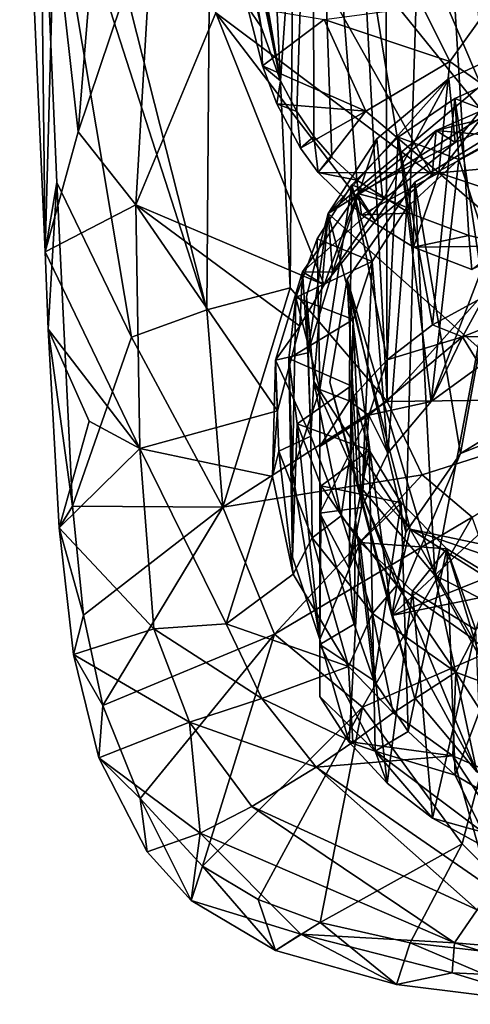
# Model space of a CAD drawing. Units: inches. Extents: x -1.19 to 1.19, y -3.05 to 3.05.
# Drawn here: x -1.04 to -0.47, y -3.05 to -1.8 of the extents above; entities that cross this region are included whole.
import ezdxf

# ---------------------------------------------------------------- set-up
doc = ezdxf.new("R2010")
doc.units = ezdxf.units.IN
doc.layers.get('0').update_dxf_attribs({"true_color": 0xc2ced6})

msp = doc.modelspace()

# ---------------------------------------------------------------- linework, layer by layer
for points in [[(-0.6854, -0.2162), (-0.5774, -2.2851), (-0.5835, 0.033), (-0.6854, -0.2162)], [(-0.5774, -2.2851), (-0.4122, -2.1004), (-0.5835, 0.033), (-0.5774, -2.2851)], [(-1.0262, -1.2969), (-0.8053, -2.1689), (-0.7906, -0.2214), (-1.0262, -1.2969)], [(-0.7906, -0.2214), (-0.8053, -2.1689), (-0.6998, -2.1411), (-0.7906, -0.2214)], [(-0.7906, -0.2214), (-0.6998, -2.1411), (-0.6854, -0.2162), (-0.7906, -0.2214)], [(-0.6854, -0.2162), (-0.6998, -2.1411), (-0.5774, -2.2851), (-0.6854, -0.2162)], [(-0.5244, -1.2499), (-0.6711, -1.2925), (-0.5491, -2.0468), (-0.5244, -1.2499)], [(-0.474, -2.0748), (-0.5244, -1.2499), (-0.5491, -2.0468), (-0.474, -2.0748)], [(-0.4288, -2.0854), (-0.5244, -1.2499), (-0.474, -2.0748), (-0.4288, -2.0854)], [(-0.712, -1.8791), (-0.6711, -1.2925), (-0.7912, -1.4214), (-0.712, -1.8791)], [(-0.712, -1.8791), (-0.6917, -1.9178), (-0.6711, -1.2925), (-0.712, -1.8791)], [(-0.6917, -1.9178), (-0.6699, -1.9497), (-0.6711, -1.2925), (-0.6917, -1.9178)], [(-0.6473, -1.9759), (-0.6157, -2.0049), (-0.6711, -1.2925), (-0.6473, -1.9759)], [(-0.6157, -2.0049), (-0.5491, -2.0468), (-0.6711, -1.2925), (-0.6157, -2.0049)], [(-0.6473, -1.9759), (-0.6711, -1.2925), (-0.6699, -1.9497), (-0.6473, -1.9759)], [(-1.0262, -1.2969), (-1.0163, -1.5125), (-0.8053, -2.1689), (-1.0262, -1.2969)], [(-0.9985, -1.6726), (-1.0096, -2.0956), (-1.0418, -1.374), (-0.9985, -1.6726)], [(-1.0163, -1.5125), (-1.0418, -1.374), (-1.0096, -2.0956), (-1.0163, -1.5125)], [(-0.7912, -1.4214), (-0.7828, -1.4999), (-0.712, -1.8791), (-0.7912, -1.4214)], [(-0.8135, -1.4767), (-0.6429, -1.4523), (-0.4311, -1.9495), (-0.8135, -1.4767)], [(-0.4428, -1.4478), (-0.4311, -1.9495), (-0.6429, -1.4523), (-0.4428, -1.4478)], [(-0.7941, -1.7932), (-0.8135, -1.4767), (-0.5206, -1.9981), (-0.7941, -1.7932)], [(-0.4311, -1.9495), (-0.5206, -1.9981), (-0.8135, -1.4767), (-0.4311, -1.9495)], [(-0.7742, -1.5802), (-0.712, -1.8791), (-0.7828, -1.4999), (-0.7742, -1.5802)], [(-0.9949, -2.0078), (-1.0163, -1.5125), (-1.0096, -2.0956), (-0.9949, -2.0078)], [(-1.0163, -1.5125), (-0.9949, -2.0078), (-0.9006, -2.2034), (-1.0163, -1.5125)], [(-0.8053, -2.1689), (-1.0163, -1.5125), (-0.9006, -2.2034), (-0.8053, -2.1689)], [(-0.9985, -1.6726), (-0.9354, -1.5444), (-0.9678, -1.9437), (-0.9985, -1.6726)], [(-0.9354, -1.5444), (-0.8732, -1.6614), (-0.9678, -1.9437), (-0.9354, -1.5444)], [(-0.712, -1.8791), (-0.7742, -1.5802), (-0.7368, -1.811), (-0.712, -1.8791)], [(-0.7368, -1.811), (-0.7742, -1.5802), (-0.7656, -1.6568), (-0.7368, -1.811)], [(-0.7656, -1.6568), (-0.7541, -1.7347), (-0.7368, -1.811), (-0.7656, -1.6568)], [(-0.8952, -2.0363), (-0.9678, -1.9437), (-0.8732, -1.6614), (-0.8952, -2.0363)], [(-0.8732, -1.6614), (-0.7941, -1.7932), (-0.8952, -2.0363), (-0.8732, -1.6614)], [(-0.9985, -1.6726), (-0.9678, -1.9437), (-1.0096, -2.0956), (-0.9985, -1.6726)], [(-0.5328, -1.7851), (-0.3935, -1.7082), (-0.4983, -1.8546), (-0.5328, -1.7851)], [(-0.4983, -1.8546), (-0.3935, -1.7082), (-0.4366, -1.8981), (-0.4983, -1.8546)], [(-0.7368, -1.811), (-0.7541, -1.7347), (-0.7539, -1.7854), (-0.7368, -1.811)], [(-0.8952, -2.0363), (-0.7941, -1.7932), (-0.6571, -2.1374), (-0.8952, -2.0363)], [(-0.5206, -1.9981), (-0.5927, -2.0567), (-0.7941, -1.7932), (-0.5206, -1.9981)], [(-0.7941, -1.7932), (-0.5927, -2.0567), (-0.6571, -2.1374), (-0.7941, -1.7932)], [(-0.6571, -1.8016), (-0.7349, -1.8602), (-0.7539, -1.7854), (-0.6571, -1.8016)], [(-0.7539, -1.7854), (-0.7349, -1.8602), (-0.7368, -1.811), (-0.7539, -1.7854)], [(-0.6571, -1.8016), (-0.5328, -1.7851), (-0.4983, -1.8546), (-0.6571, -1.8016)], [(-0.7349, -1.8602), (-0.6571, -1.8016), (-0.6045, -1.9174), (-0.7349, -1.8602)], [(-0.4983, -1.8546), (-0.6045, -1.9174), (-0.6571, -1.8016), (-0.4983, -1.8546)], [(-0.3868, -1.8248), (-0.2613, -1.8019), (-0.6519, -2.047), (-0.3868, -1.8248)], [(-0.0987, -2.5415), (-0.6519, -2.047), (-0.2613, -1.8019), (-0.0987, -2.5415)], [(-0.712, -1.8791), (-0.7368, -1.811), (-0.7349, -1.8602), (-0.712, -1.8791)], [(-0.4995, -1.8764), (-0.3868, -1.8248), (-0.6519, -2.047), (-0.4995, -1.8764)], [(-0.3868, -1.8248), (-0.4995, -1.8764), (-0.4915, -1.9573), (-0.3868, -1.8248)], [(-0.4915, -1.9573), (-0.3798, -1.9084), (-0.3868, -1.8248), (-0.4915, -1.9573)], [(-0.5119, -1.9955), (-0.6045, -1.9174), (-0.4983, -1.8546), (-0.5119, -1.9955)], [(-0.4983, -1.8546), (-0.4366, -1.8981), (-0.5119, -1.9955), (-0.4983, -1.8546)], [(-0.6045, -1.9174), (-0.7169, -1.9083), (-0.7349, -1.8602), (-0.6045, -1.9174)], [(-0.7349, -1.8602), (-0.7169, -1.9083), (-0.712, -1.8791), (-0.7349, -1.8602)], [(-0.4545, -2.152), (-0.4917, -1.9013), (-0.41, -1.8647), (-0.4545, -2.152)], [(-0.4072, -1.9344), (-0.41, -1.8647), (-0.4917, -1.9013), (-0.4072, -1.9344)], [(-0.6917, -1.9178), (-0.712, -1.8791), (-0.7169, -1.9083), (-0.6917, -1.9178)], [(-0.4995, -1.8764), (-0.6519, -2.047), (-0.5903, -1.9525), (-0.4995, -1.8764)], [(-0.4995, -1.8764), (-0.5903, -1.9525), (-0.5828, -2.0301), (-0.4995, -1.8764)], [(-0.5828, -2.0301), (-0.4915, -1.9573), (-0.4995, -1.8764), (-0.5828, -2.0301)], [(-0.4311, -1.9495), (-0.3935, -1.8889), (-0.5154, -1.9422), (-0.4311, -1.9495)], [(-0.5154, -1.9422), (-0.3935, -1.8889), (-0.3798, -1.9084), (-0.5154, -1.9422)], [(-0.5633, -1.9506), (-0.4917, -1.9013), (-0.5199, -2.1879), (-0.5633, -1.9506)], [(-0.5633, -1.9506), (-0.4866, -1.9788), (-0.4917, -1.9013), (-0.5633, -1.9506)], [(-0.5199, -2.1879), (-0.4917, -1.9013), (-0.4545, -2.152), (-0.5199, -2.1879)], [(-0.4366, -1.8981), (-0.3611, -1.9822), (-0.5119, -1.9955), (-0.4366, -1.8981)], [(-0.4072, -1.9344), (-0.4917, -1.9013), (-0.4866, -1.9788), (-0.4072, -1.9344)], [(-0.6045, -1.9174), (-0.6868, -1.9643), (-0.7169, -1.9083), (-0.6045, -1.9174)], [(-0.7169, -1.9083), (-0.6868, -1.9643), (-0.6917, -1.9178), (-0.7169, -1.9083)], [(-0.6699, -1.9497), (-0.6917, -1.9178), (-0.6868, -1.9643), (-0.6699, -1.9497)], [(-0.6045, -1.9174), (-0.6644, -1.9952), (-0.6868, -1.9643), (-0.6045, -1.9174)], [(-0.6644, -1.9952), (-0.6045, -1.9174), (-0.5119, -1.9955), (-0.6644, -1.9952)], [(-0.3798, -1.9084), (-0.4915, -1.9573), (-0.5154, -1.9422), (-0.3798, -1.9084)], [(-0.4845, -2.351), (-0.5423, -2.0075), (-0.407, -1.924), (-0.4845, -2.351)], [(-0.407, -1.924), (-0.5423, -2.0075), (-0.517, -2.5049), (-0.407, -1.924)], [(-0.517, -2.5049), (-0.3738, -2.5781), (-0.407, -1.924), (-0.517, -2.5049)], [(-0.407, -1.924), (-0.375, -2.2834), (-0.4845, -2.351), (-0.407, -1.924)], [(-0.9678, -1.9437), (-0.8952, -2.0363), (-1.0096, -2.0956), (-0.9678, -1.9437)], [(-0.5154, -1.9422), (-0.6149, -2.0216), (-0.5927, -2.0567), (-0.5154, -1.9422)], [(-0.6149, -2.0216), (-0.5154, -1.9422), (-0.4915, -1.9573), (-0.6149, -2.0216)], [(-0.5927, -2.0567), (-0.5206, -1.9981), (-0.5154, -1.9422), (-0.5927, -2.0567)], [(-0.4311, -1.9495), (-0.5154, -1.9422), (-0.5206, -1.9981), (-0.4311, -1.9495)], [(-0.4866, -1.9788), (-0.449, -2.0943), (-0.4072, -1.9344), (-0.4866, -1.9788)], [(-0.6868, -1.9643), (-0.6644, -1.9952), (-0.6699, -1.9497), (-0.6868, -1.9643)], [(-0.6644, -1.9952), (-0.6473, -1.9759), (-0.6699, -1.9497), (-0.6644, -1.9952)], [(-0.5903, -1.9525), (-0.6519, -2.047), (-0.6464, -2.1212), (-0.5903, -1.9525)], [(-0.6464, -2.1212), (-0.5828, -2.0301), (-0.5903, -1.9525), (-0.6464, -2.1212)], [(-0.622, -2.0107), (-0.5633, -1.9506), (-0.5773, -2.2324), (-0.622, -2.0107)], [(-0.5633, -1.9506), (-0.622, -2.0107), (-0.5525, -2.0395), (-0.5633, -1.9506)], [(-0.5199, -2.1879), (-0.5773, -2.2324), (-0.5633, -1.9506), (-0.5199, -2.1879)], [(-0.5525, -2.0395), (-0.4866, -1.9788), (-0.5633, -1.9506), (-0.5525, -2.0395)], [(-0.4915, -1.9573), (-0.5828, -2.0301), (-0.6149, -2.0216), (-0.4915, -1.9573)], [(-0.6157, -2.0049), (-0.6473, -1.9759), (-0.6644, -1.9952), (-0.6157, -2.0049)], [(-0.5525, -2.0395), (-0.5216, -2.2851), (-0.4866, -1.9788), (-0.5525, -2.0395)], [(-0.449, -2.0943), (-0.4866, -1.9788), (-0.5216, -2.2851), (-0.449, -2.0943)], [(-0.3836, -2.0386), (-0.5119, -1.9955), (-0.3611, -1.9822), (-0.3836, -2.0386)], [(-0.6644, -1.9952), (-0.6099, -2.0488), (-0.6157, -2.0049), (-0.6644, -1.9952)], [(-0.5119, -1.9955), (-0.6099, -2.0488), (-0.6644, -1.9952), (-0.5119, -1.9955)], [(-0.5491, -2.0468), (-0.6157, -2.0049), (-0.6099, -2.0488), (-0.5491, -2.0468)], [(-0.5442, -2.0898), (-0.6099, -2.0488), (-0.5119, -1.9955), (-0.5442, -2.0898)], [(-0.4057, -2.0881), (-0.5442, -2.0898), (-0.5119, -1.9955), (-0.4057, -2.0881)], [(-0.5119, -1.9955), (-0.3836, -2.0386), (-0.4057, -2.0881), (-0.5119, -1.9955)], [(-0.9949, -2.0078), (-1.0096, -2.0956), (-1.006, -2.1934), (-0.9949, -2.0078)], [(-0.9751, -2.4175), (-0.9949, -2.0078), (-1.006, -2.1934), (-0.9751, -2.4175)], [(-0.9751, -2.4175), (-0.9006, -2.2034), (-0.9949, -2.0078), (-0.9751, -2.4175)], [(-0.6623, -2.2697), (-0.6657, -2.0792), (-0.622, -2.0107), (-0.6623, -2.2697)], [(-0.622, -2.0107), (-0.6657, -2.0792), (-0.5965, -2.1077), (-0.622, -2.0107)], [(-0.6252, -2.2842), (-0.6623, -2.2697), (-0.622, -2.0107), (-0.6252, -2.2842)], [(-0.5536, -2.4503), (-0.6277, -2.1301), (-0.5423, -2.0075), (-0.5536, -2.4503)], [(-0.5423, -2.0075), (-0.6277, -2.1301), (-0.517, -2.5049), (-0.5423, -2.0075)], [(-0.5773, -2.2324), (-0.6252, -2.2842), (-0.622, -2.0107), (-0.5773, -2.2324)], [(-0.5965, -2.1077), (-0.5525, -2.0395), (-0.622, -2.0107), (-0.5965, -2.1077)], [(-0.5423, -2.0075), (-0.4845, -2.351), (-0.5536, -2.4503), (-0.5423, -2.0075)], [(-0.6844, -2.121), (-0.6149, -2.0216), (-0.5828, -2.0301), (-0.6844, -2.121)], [(-0.6844, -2.121), (-0.6571, -2.1374), (-0.6149, -2.0216), (-0.6844, -2.121)], [(-0.5828, -2.0301), (-0.6464, -2.1212), (-0.6844, -2.121), (-0.5828, -2.0301)], [(-0.5927, -2.0567), (-0.6149, -2.0216), (-0.6571, -2.1374), (-0.5927, -2.0567)], [(-1.0096, -2.0956), (-0.8952, -2.0363), (-0.89, -2.3443), (-1.0096, -2.0956)], [(-0.8952, -2.0363), (-0.6878, -2.1896), (-0.7161, -2.297), (-0.8952, -2.0363)], [(-0.8952, -2.0363), (-0.7161, -2.297), (-0.89, -2.3443), (-0.8952, -2.0363)], [(-0.6571, -2.1374), (-0.6878, -2.1896), (-0.8952, -2.0363), (-0.6571, -2.1374)], [(-0.5965, -2.1077), (-0.5764, -2.3505), (-0.5525, -2.0395), (-0.5965, -2.1077)], [(-0.5525, -2.0395), (-0.5764, -2.3505), (-0.5216, -2.2851), (-0.5525, -2.0395)], [(-0.6519, -2.047), (-0.6792, -2.1523), (-0.6776, -2.2236), (-0.6519, -2.047)], [(-0.6519, -2.047), (-0.67, -2.2597), (-0.6792, -2.1523), (-0.6519, -2.047)], [(-0.6776, -2.2236), (-0.6464, -2.1212), (-0.6519, -2.047), (-0.6776, -2.2236)], [(-0.5483, -2.4468), (-0.67, -2.2597), (-0.6519, -2.047), (-0.5483, -2.4468)], [(-0.0987, -2.5415), (-0.5483, -2.4468), (-0.6519, -2.047), (-0.0987, -2.5415)], [(-0.6099, -2.0488), (-0.5442, -2.0898), (-0.5491, -2.0468), (-0.6099, -2.0488)], [(-0.474, -2.0748), (-0.5491, -2.0468), (-0.5442, -2.0898), (-0.474, -2.0748)], [(-0.6926, -2.1535), (-0.6657, -2.0792), (-0.6623, -2.2697), (-0.6926, -2.1535)], [(-0.5965, -2.1077), (-0.6657, -2.0792), (-0.6926, -2.1535), (-0.5965, -2.1077)], [(-0.5442, -2.0898), (-0.4705, -2.118), (-0.474, -2.0748), (-0.5442, -2.0898)], [(-0.4288, -2.0854), (-0.474, -2.0748), (-0.4705, -2.118), (-0.4288, -2.0854)], [(-0.4057, -2.0881), (-0.4705, -2.118), (-0.5442, -2.0898), (-0.4057, -2.0881)], [(-1.0096, -2.0956), (-0.89, -2.3443), (-1.006, -2.1934), (-1.0096, -2.0956)], [(-0.2292, -2.281), (-0.4122, -2.1004), (-0.5774, -2.2851), (-0.2292, -2.281)], [(-0.5216, -2.2851), (-0.4598, -2.2399), (-0.449, -2.0943), (-0.5216, -2.2851)], [(-0.6926, -2.1535), (-0.6205, -2.1812), (-0.5965, -2.1077), (-0.6926, -2.1535)], [(-0.5965, -2.1077), (-0.6205, -2.1812), (-0.6099, -2.4192), (-0.5965, -2.1077)], [(-0.6099, -2.4192), (-0.5764, -2.3505), (-0.5965, -2.1077), (-0.6099, -2.4192)], [(-0.6844, -2.121), (-0.7184, -2.2327), (-0.6878, -2.1896), (-0.6844, -2.121)], [(-0.6776, -2.2236), (-0.7184, -2.2327), (-0.6844, -2.121), (-0.6776, -2.2236)], [(-0.6571, -2.1374), (-0.6844, -2.121), (-0.6878, -2.1896), (-0.6571, -2.1374)], [(-0.6844, -2.121), (-0.6464, -2.1212), (-0.6776, -2.2236), (-0.6844, -2.121)], [(-0.5716, -2.5559), (-0.6499, -2.2607), (-0.6277, -2.1301), (-0.5716, -2.5559)], [(-0.6145, -2.3891), (-0.6277, -2.1301), (-0.6499, -2.2607), (-0.6145, -2.3891)], [(-0.6277, -2.1301), (-0.5536, -2.4503), (-0.5716, -2.5559), (-0.6277, -2.1301)], [(-0.517, -2.5049), (-0.6277, -2.1301), (-0.6145, -2.3891), (-0.517, -2.5049)], [(-0.6998, -2.1411), (-0.8053, -2.1689), (-0.785, -2.4187), (-0.6998, -2.1411)], [(-0.785, -2.4187), (-0.5774, -2.2851), (-0.6998, -2.1411), (-0.785, -2.4187)], [(-0.6926, -2.1535), (-0.6972, -2.3739), (-0.7017, -2.2308), (-0.6926, -2.1535)], [(-0.6205, -2.1812), (-0.6926, -2.1535), (-0.7017, -2.2308), (-0.6205, -2.1812)], [(-0.6623, -2.2697), (-0.6972, -2.3739), (-0.6926, -2.1535), (-0.6623, -2.2697)], [(-0.6738, -2.3291), (-0.6776, -2.2236), (-0.6792, -2.1523), (-0.6738, -2.3291)], [(-0.6792, -2.1523), (-0.67, -2.2597), (-0.6738, -2.3291), (-0.6792, -2.1523)], [(-0.5199, -2.1879), (-0.4545, -2.152), (-0.4823, -2.2032), (-0.5199, -2.1879)], [(-0.3516, -2.1511), (-0.3802, -2.2028), (-0.4823, -2.2032), (-0.3516, -2.1511)], [(-0.4545, -2.152), (-0.3516, -2.1511), (-0.4823, -2.2032), (-0.4545, -2.152)], [(-0.785, -2.4187), (-0.8053, -2.1689), (-0.9006, -2.2034), (-0.785, -2.4187)], [(-0.89, -2.3443), (-0.9539, -2.3098), (-1.006, -2.1934), (-0.89, -2.3443)], [(-0.9919, -2.445), (-1.006, -2.1934), (-0.9539, -2.3098), (-0.9919, -2.445)], [(-0.9751, -2.4175), (-1.006, -2.1934), (-0.9919, -2.445), (-0.9751, -2.4175)], [(-0.7184, -2.2327), (-0.7161, -2.297), (-0.6878, -2.1896), (-0.7184, -2.2327)], [(-0.7017, -2.2308), (-0.6227, -2.2653), (-0.6205, -2.1812), (-0.7017, -2.2308)], [(-0.6227, -2.2653), (-0.6253, -2.4965), (-0.6205, -2.1812), (-0.6227, -2.2653)], [(-0.6253, -2.4965), (-0.6099, -2.4192), (-0.6205, -2.1812), (-0.6253, -2.4965)], [(-0.5773, -2.2324), (-0.5199, -2.1879), (-0.4823, -2.2032), (-0.5773, -2.2324)], [(-0.9006, -2.2034), (-0.9751, -2.4175), (-0.785, -2.4187), (-0.9006, -2.2034)], [(-0.6006, -2.3023), (-0.4823, -2.2032), (-0.5216, -2.2851), (-0.6006, -2.3023)], [(-0.5773, -2.2324), (-0.4823, -2.2032), (-0.6006, -2.3023), (-0.5773, -2.2324)], [(-0.4598, -2.2399), (-0.5216, -2.2851), (-0.4823, -2.2032), (-0.4598, -2.2399)], [(-0.4598, -2.2399), (-0.4823, -2.2032), (-0.3802, -2.2028), (-0.4598, -2.2399)], [(-0.7184, -2.2327), (-0.6776, -2.2236), (-0.6738, -2.3291), (-0.7184, -2.2327)], [(-0.7017, -2.2308), (-0.6972, -2.3739), (-0.6972, -2.4822), (-0.7017, -2.2308)], [(-0.6913, -2.3132), (-0.7017, -2.2308), (-0.6972, -2.4822), (-0.6913, -2.3132)], [(-0.6227, -2.2653), (-0.7017, -2.2308), (-0.6913, -2.3132), (-0.6227, -2.2653)], [(-0.7142, -2.3479), (-0.7221, -2.3801), (-0.7184, -2.2327), (-0.7142, -2.3479)], [(-0.7184, -2.2327), (-0.7221, -2.3801), (-0.7161, -2.297), (-0.7184, -2.2327)], [(-0.6738, -2.3291), (-0.7142, -2.3479), (-0.7184, -2.2327), (-0.6738, -2.3291)], [(-0.6252, -2.2842), (-0.5773, -2.2324), (-0.6006, -2.3023), (-0.6252, -2.2842)], [(-0.6001, -2.3466), (-0.6227, -2.2653), (-0.6913, -2.3132), (-0.6001, -2.3466)], [(-0.6354, -2.4297), (-0.6738, -2.3291), (-0.67, -2.2597), (-0.6354, -2.4297)], [(-0.67, -2.2597), (-0.6252, -2.3606), (-0.6354, -2.4297), (-0.67, -2.2597)], [(-0.6252, -2.3606), (-0.67, -2.2597), (-0.5483, -2.4468), (-0.6252, -2.3606)], [(-0.6499, -2.2607), (-0.5716, -2.5559), (-0.5429, -2.6598), (-0.6499, -2.2607)], [(-0.5429, -2.6598), (-0.6145, -2.3891), (-0.6499, -2.2607), (-0.5429, -2.6598)], [(-0.6253, -2.4965), (-0.6227, -2.2653), (-0.6173, -2.4349), (-0.6253, -2.4965)], [(-0.6001, -2.3466), (-0.6173, -2.4349), (-0.6227, -2.2653), (-0.6001, -2.3466)], [(-0.2537, -2.2589), (-0.5716, -2.5559), (-0.4845, -2.351), (-0.2537, -2.2589)], [(-0.2537, -2.2589), (-0.0145, -2.3335), (-0.5716, -2.5559), (-0.2537, -2.2589)], [(-0.4845, -2.351), (-0.375, -2.2834), (-0.2537, -2.2589), (-0.4845, -2.351)], [(-0.6972, -2.3739), (-0.6623, -2.2697), (-0.6623, -2.5864), (-0.6972, -2.3739)], [(-0.6623, -2.4264), (-0.6623, -2.5864), (-0.6623, -2.2697), (-0.6623, -2.4264)], [(-0.6623, -2.3419), (-0.6623, -2.4264), (-0.6623, -2.2697), (-0.6623, -2.3419)], [(-0.6623, -2.3419), (-0.6623, -2.2697), (-0.6252, -2.2842), (-0.6623, -2.3419)], [(-0.5774, -2.2851), (-0.785, -2.4187), (-0.5331, -2.3779), (-0.5774, -2.2851)], [(-0.6623, -2.3419), (-0.6252, -2.2842), (-0.6006, -2.3023), (-0.6623, -2.3419)], [(-0.5216, -2.2851), (-0.5764, -2.3505), (-0.6006, -2.3023), (-0.5216, -2.2851)], [(-0.2292, -2.281), (-0.5774, -2.2851), (-0.5331, -2.3779), (-0.2292, -2.281)], [(-0.4697, -2.4314), (-0.2292, -2.281), (-0.5331, -2.3779), (-0.4697, -2.4314)], [(-0.89, -2.3443), (-0.7161, -2.297), (-0.7221, -2.3801), (-0.89, -2.3443)], [(-0.6623, -2.4264), (-0.6623, -2.3419), (-0.6006, -2.3023), (-0.6623, -2.4264)], [(-0.6099, -2.4192), (-0.6623, -2.4264), (-0.6006, -2.3023), (-0.6099, -2.4192)], [(-0.6099, -2.4192), (-0.6006, -2.3023), (-0.5764, -2.3505), (-0.6099, -2.4192)], [(-0.9919, -2.445), (-0.9539, -2.3098), (-0.89, -2.3443), (-0.9919, -2.445)], [(-0.6913, -2.3132), (-0.6972, -2.4822), (-0.6623, -2.5864), (-0.6913, -2.3132)], [(-0.6623, -2.5864), (-0.6608, -2.3919), (-0.6913, -2.3132), (-0.6623, -2.5864)], [(-0.6913, -2.3132), (-0.6608, -2.3919), (-0.6001, -2.3466), (-0.6913, -2.3132)], [(-0.6723, -2.4576), (-0.7142, -2.3479), (-0.6738, -2.3291), (-0.6723, -2.4576)], [(-0.6738, -2.3291), (-0.6354, -2.4297), (-0.6723, -2.4576), (-0.6738, -2.3291)], [(-0.5716, -2.5559), (-0.0145, -2.3335), (0.0644, -2.4273), (-0.5716, -2.5559)], [(-0.89, -2.3443), (-0.8723, -2.5726), (-0.9919, -2.445), (-0.89, -2.3443)], [(-0.7807, -2.5665), (-0.89, -2.3443), (-0.7221, -2.3801), (-0.7807, -2.5665)], [(-0.89, -2.3443), (-0.7807, -2.5665), (-0.8723, -2.5726), (-0.89, -2.3443)], [(-0.6963, -2.5036), (-0.7221, -2.3801), (-0.7142, -2.3479), (-0.6963, -2.5036)], [(-0.6723, -2.4576), (-0.6963, -2.5036), (-0.7142, -2.3479), (-0.6723, -2.4576)], [(-0.5596, -2.4134), (-0.6001, -2.3466), (-0.6608, -2.3919), (-0.5596, -2.4134)], [(-0.6001, -2.3466), (-0.594, -2.638), (-0.6173, -2.4349), (-0.6001, -2.3466)], [(-0.594, -2.638), (-0.6001, -2.3466), (-0.5596, -2.4134), (-0.594, -2.638)], [(-0.4845, -2.351), (-0.5716, -2.5559), (-0.5536, -2.4503), (-0.4845, -2.351)], [(-0.5652, -2.5175), (-0.6354, -2.4297), (-0.6252, -2.3606), (-0.5652, -2.5175)], [(-0.6252, -2.3606), (-0.5483, -2.4468), (-0.5652, -2.5175), (-0.6252, -2.3606)], [(-0.7198, -2.5797), (-0.5331, -2.3779), (-0.785, -2.4187), (-0.7198, -2.5797)], [(-0.7221, -2.3801), (-0.6963, -2.5036), (-0.7807, -2.5665), (-0.7221, -2.3801)], [(-0.7198, -2.5797), (-0.4697, -2.4314), (-0.5331, -2.3779), (-0.7198, -2.5797)], [(-0.6623, -2.5864), (-0.6972, -2.4822), (-0.6972, -2.3739), (-0.6623, -2.5864)], [(-0.6114, -2.4637), (-0.6608, -2.3919), (-0.6623, -2.5864), (-0.6114, -2.4637)], [(-0.6608, -2.3919), (-0.6114, -2.4637), (-0.5596, -2.4134), (-0.6608, -2.3919)], [(-0.6145, -2.3891), (-0.5429, -2.6598), (-0.464, -2.7536), (-0.6145, -2.3891)], [(-0.464, -2.7536), (-0.517, -2.5049), (-0.6145, -2.3891), (-0.464, -2.7536)], [(-0.9611, -2.5554), (-0.9751, -2.4175), (-0.9919, -2.445), (-0.9611, -2.5554)], [(-0.9611, -2.5554), (-0.785, -2.4187), (-0.9751, -2.4175), (-0.9611, -2.5554)], [(-0.502, -2.4713), (-0.5596, -2.4134), (-0.6114, -2.4637), (-0.502, -2.4713)], [(-0.5596, -2.4134), (-0.5508, -2.7029), (-0.594, -2.638), (-0.5596, -2.4134)], [(-0.5508, -2.7029), (-0.5596, -2.4134), (-0.502, -2.4713), (-0.5508, -2.7029)], [(-0.9611, -2.5554), (-0.9368, -2.6699), (-0.785, -2.4187), (-0.9611, -2.5554)], [(-0.9368, -2.6699), (-0.7198, -2.5797), (-0.785, -2.4187), (-0.9368, -2.6699)], [(-0.5958, -2.5533), (-0.6723, -2.4576), (-0.6354, -2.4297), (-0.5958, -2.5533)], [(-0.6623, -2.4264), (-0.6099, -2.4192), (-0.6253, -2.4965), (-0.6623, -2.4264)], [(-0.6623, -2.5864), (-0.6623, -2.4264), (-0.6623, -2.5927), (-0.6623, -2.5864)], [(-0.619, -2.5667), (-0.6623, -2.5927), (-0.6623, -2.4264), (-0.619, -2.5667)], [(-0.6623, -2.4264), (-0.6253, -2.4965), (-0.619, -2.5667), (-0.6623, -2.4264)], [(-0.6354, -2.4297), (-0.5652, -2.5175), (-0.5958, -2.5533), (-0.6354, -2.4297)], [(-0.5716, -2.5559), (0.0644, -2.4273), (-0.464, -2.7536), (-0.5716, -2.5559)], [(-0.4697, -2.4314), (-0.7198, -2.5797), (-0.6086, -2.672), (-0.4697, -2.4314)], [(-0.6173, -2.4349), (-0.619, -2.5667), (-0.6253, -2.4965), (-0.6173, -2.4349)], [(-0.594, -2.638), (-0.619, -2.5667), (-0.6173, -2.4349), (-0.594, -2.638)], [(-0.4146, -2.587), (-0.4697, -2.4314), (-0.6086, -2.672), (-0.4146, -2.587)], [(-0.9919, -2.445), (-0.8723, -2.5726), (-0.9738, -2.6053), (-0.9919, -2.445)], [(-0.9611, -2.5554), (-0.9919, -2.445), (-0.9738, -2.6053), (-0.9611, -2.5554)], [(-0.4689, -2.5856), (-0.5652, -2.5175), (-0.5483, -2.4468), (-0.4689, -2.5856)], [(-0.5483, -2.4468), (-0.4455, -2.5114), (-0.4689, -2.5856), (-0.5483, -2.4468)], [(-0.4455, -2.5114), (-0.5483, -2.4468), (-0.2292, -2.5577), (-0.4455, -2.5114)], [(-0.0987, -2.5415), (-0.2292, -2.5577), (-0.5483, -2.4468), (-0.0987, -2.5415)], [(-0.6264, -2.6206), (-0.6963, -2.5036), (-0.6723, -2.4576), (-0.6264, -2.6206)], [(-0.6264, -2.6206), (-0.6723, -2.4576), (-0.5958, -2.5533), (-0.6264, -2.6206)], [(-0.6252, -2.7163), (-0.6114, -2.4637), (-0.6623, -2.5864), (-0.6252, -2.7163)], [(-0.6114, -2.4637), (-0.6252, -2.7163), (-0.5773, -2.7681), (-0.6114, -2.4637)], [(-0.5773, -2.7681), (-0.5453, -2.5252), (-0.6114, -2.4637), (-0.5773, -2.7681)], [(-0.6114, -2.4637), (-0.5453, -2.5252), (-0.502, -2.4713), (-0.6114, -2.4637)], [(-0.502, -2.4713), (-0.4914, -2.7581), (-0.5508, -2.7029), (-0.502, -2.4713)], [(-0.502, -2.4713), (-0.5453, -2.5252), (-0.4654, -2.5739), (-0.502, -2.4713)], [(-0.4189, -2.522), (-0.449, -2.6461), (-0.502, -2.4713), (-0.4189, -2.522)], [(-0.4654, -2.5739), (-0.4189, -2.522), (-0.502, -2.4713), (-0.4654, -2.5739)], [(-0.449, -2.6461), (-0.4914, -2.7581), (-0.502, -2.4713), (-0.449, -2.6461)], [(-0.7807, -2.5665), (-0.6963, -2.5036), (-0.6264, -2.6206), (-0.7807, -2.5665)], [(-0.517, -2.5049), (-0.464, -2.7536), (-0.3482, -2.8128), (-0.517, -2.5049)], [(-0.3482, -2.8128), (-0.3738, -2.5781), (-0.517, -2.5049), (-0.3482, -2.8128)], [(-0.4907, -2.6276), (-0.5958, -2.5533), (-0.5652, -2.5175), (-0.4907, -2.6276)], [(-0.5199, -2.8126), (-0.5453, -2.5252), (-0.5773, -2.7681), (-0.5199, -2.8126)], [(-0.5652, -2.5175), (-0.4689, -2.5856), (-0.4907, -2.6276), (-0.5652, -2.5175)], [(-0.4654, -2.5739), (-0.5453, -2.5252), (-0.5199, -2.8126), (-0.4654, -2.5739)], [(-0.5958, -2.5533), (-0.5699, -2.6792), (-0.6264, -2.6206), (-0.5958, -2.5533)], [(-0.5699, -2.6792), (-0.5958, -2.5533), (-0.4907, -2.6276), (-0.5699, -2.6792)], [(-0.9368, -2.6699), (-0.9611, -2.5554), (-0.9738, -2.6053), (-0.9368, -2.6699)], [(-0.7807, -2.5665), (-0.7357, -2.6609), (-0.8723, -2.5726), (-0.7807, -2.5665)], [(-0.7357, -2.6609), (-0.7807, -2.5665), (-0.6264, -2.6206), (-0.7357, -2.6609)], [(-0.594, -2.638), (-0.6623, -2.5927), (-0.619, -2.5667), (-0.594, -2.638)], [(-0.464, -2.7536), (-0.5429, -2.6598), (-0.5716, -2.5559), (-0.464, -2.7536)], [(-0.9738, -2.6053), (-0.8723, -2.5726), (-0.8273, -2.6907), (-0.9738, -2.6053)], [(-0.8896, -2.7874), (-0.7198, -2.5797), (-0.9368, -2.6699), (-0.8896, -2.7874)], [(-0.7198, -2.5797), (-0.8896, -2.7874), (-0.8106, -2.8733), (-0.7198, -2.5797)], [(-0.7357, -2.6609), (-0.8273, -2.6907), (-0.8723, -2.5726), (-0.7357, -2.6609)], [(-0.7198, -2.5797), (-0.8106, -2.8733), (-0.6086, -2.672), (-0.7198, -2.5797)], [(-0.5199, -2.8126), (-0.4545, -2.8485), (-0.4654, -2.5739), (-0.5199, -2.8126)], [(-0.6623, -2.5927), (-0.6623, -2.6586), (-0.6623, -2.5864), (-0.6623, -2.5927)], [(-0.6623, -2.5864), (-0.6623, -2.6586), (-0.6252, -2.7163), (-0.6623, -2.5864)], [(-0.4827, -2.8447), (-0.4146, -2.587), (-0.6086, -2.672), (-0.4827, -2.8447)], [(-0.3653, -2.6746), (-0.4907, -2.6276), (-0.4689, -2.5856), (-0.3653, -2.6746)], [(-0.3321, -2.9951), (-0.4146, -2.587), (-0.4827, -2.8447), (-0.3321, -2.9951)], [(-0.594, -2.638), (-0.5926, -2.7278), (-0.6623, -2.5927), (-0.594, -2.638)], [(-0.6623, -2.6586), (-0.6623, -2.5927), (-0.5926, -2.7278), (-0.6623, -2.6586)], [(-0.9368, -2.6699), (-0.9738, -2.6053), (-0.9418, -2.736), (-0.9368, -2.6699)], [(-0.9738, -2.6053), (-0.8273, -2.6907), (-0.9418, -2.736), (-0.9738, -2.6053)], [(-0.6264, -2.6206), (-0.6207, -2.7162), (-0.7357, -2.6609), (-0.6264, -2.6206)], [(-0.6264, -2.6206), (-0.5699, -2.6792), (-0.6207, -2.7162), (-0.6264, -2.6206)], [(-0.4907, -2.6276), (-0.4942, -2.7333), (-0.5699, -2.6792), (-0.4907, -2.6276)], [(-0.3943, -2.7775), (-0.4942, -2.7333), (-0.4907, -2.6276), (-0.3943, -2.7775)], [(-0.4907, -2.6276), (-0.3653, -2.6746), (-0.3943, -2.7775), (-0.4907, -2.6276)], [(-0.5926, -2.7278), (-0.594, -2.638), (-0.5508, -2.7029), (-0.5926, -2.7278)], [(-0.449, -2.6461), (-0.4189, -2.8008), (-0.4914, -2.7581), (-0.449, -2.6461)], [(-0.8273, -2.6907), (-0.7357, -2.6609), (-0.6673, -2.748), (-0.8273, -2.6907)], [(-0.7357, -2.6609), (-0.6207, -2.7162), (-0.6673, -2.748), (-0.7357, -2.6609)], [(-0.5926, -2.7278), (-0.6252, -2.7163), (-0.6623, -2.6586), (-0.5926, -2.7278)], [(-0.8896, -2.7874), (-0.9368, -2.6699), (-0.9418, -2.736), (-0.8896, -2.7874)], [(-0.6086, -2.672), (-0.8106, -2.8733), (-0.7406, -2.9154), (-0.6086, -2.672)], [(-0.7406, -2.9154), (-0.6619, -2.9443), (-0.6086, -2.672), (-0.7406, -2.9154)], [(-0.6619, -2.9443), (-0.4827, -2.8447), (-0.6086, -2.672), (-0.6619, -2.9443)], [(-0.6207, -2.7162), (-0.5699, -2.6792), (-0.4942, -2.7333), (-0.6207, -2.7162)], [(-0.8273, -2.6907), (-0.8138, -2.8314), (-0.9418, -2.736), (-0.8273, -2.6907)], [(-0.8138, -2.8314), (-0.8273, -2.6907), (-0.7485, -2.7976), (-0.8138, -2.8314)], [(-0.6673, -2.748), (-0.7485, -2.7976), (-0.8273, -2.6907), (-0.6673, -2.748)], [(-0.4914, -2.7581), (-0.5926, -2.7278), (-0.5508, -2.7029), (-0.4914, -2.7581)], [(-0.6207, -2.7162), (-0.4942, -2.7333), (-0.6673, -2.748), (-0.6207, -2.7162)], [(-0.5926, -2.7278), (-0.5773, -2.7681), (-0.6252, -2.7163), (-0.5926, -2.7278)], [(-0.5926, -2.7278), (-0.4914, -2.7581), (-0.4562, -2.8301), (-0.5926, -2.7278)], [(-0.5926, -2.7278), (-0.4562, -2.8301), (-0.5199, -2.8126), (-0.5926, -2.7278)], [(-0.5926, -2.7278), (-0.5199, -2.8126), (-0.5773, -2.7681), (-0.5926, -2.7278)], [(-0.9418, -2.736), (-0.8138, -2.8314), (-0.8807, -2.8551), (-0.9418, -2.736)], [(-0.8896, -2.7874), (-0.9418, -2.736), (-0.8807, -2.8551), (-0.8896, -2.7874)], [(-0.6673, -2.748), (-0.4942, -2.7333), (-0.4477, -2.8999), (-0.6673, -2.748)], [(-0.4477, -2.8999), (-0.4942, -2.7333), (-0.4213, -2.845), (-0.4477, -2.8999)], [(-0.3943, -2.7775), (-0.4213, -2.845), (-0.4942, -2.7333), (-0.3943, -2.7775)], [(-0.7485, -2.7976), (-0.6673, -2.748), (-0.4636, -2.9284), (-0.7485, -2.7976)], [(-0.6673, -2.748), (-0.4477, -2.8999), (-0.4636, -2.9284), (-0.6673, -2.748)], [(-0.4189, -2.8008), (-0.4562, -2.8301), (-0.4914, -2.7581), (-0.4189, -2.8008)], [(-0.8896, -2.7874), (-0.8807, -2.8551), (-0.825, -2.9166), (-0.8896, -2.7874)], [(-0.825, -2.9166), (-0.8106, -2.8733), (-0.8896, -2.7874), (-0.825, -2.9166)], [(-0.8138, -2.8314), (-0.7485, -2.7976), (-0.4921, -2.9704), (-0.8138, -2.8314)], [(-0.7485, -2.7976), (-0.4636, -2.9284), (-0.4921, -2.9704), (-0.7485, -2.7976)], [(-0.4562, -2.8301), (-0.4545, -2.8485), (-0.5199, -2.8126), (-0.4562, -2.8301)], [(-0.825, -2.9166), (-0.8807, -2.8551), (-0.8138, -2.8314), (-0.825, -2.9166)], [(-0.8138, -2.8314), (-0.6866, -2.9592), (-0.825, -2.9166), (-0.8138, -2.8314)], [(-0.8138, -2.8314), (-0.4921, -2.9704), (-0.6866, -2.9592), (-0.8138, -2.8314)], [(-0.6619, -2.9443), (-0.5482, -2.9701), (-0.4827, -2.8447), (-0.6619, -2.9443)], [(-0.5482, -2.9701), (-0.3321, -2.9951), (-0.4827, -2.8447), (-0.5482, -2.9701)], [(-0.8106, -2.8733), (-0.825, -2.9166), (-0.7183, -2.9799), (-0.8106, -2.8733)], [(-0.7183, -2.9799), (-0.7406, -2.9154), (-0.8106, -2.8733), (-0.7183, -2.9799)], [(-0.6619, -2.9443), (-0.7406, -2.9154), (-0.7183, -2.9799), (-0.6619, -2.9443)], [(-0.6866, -2.9592), (-0.7183, -2.9799), (-0.825, -2.9166), (-0.6866, -2.9592)], [(-0.4921, -2.9704), (-0.4636, -2.9284), (-0.2292, -2.9924), (-0.4921, -2.9704)], [(-0.6619, -2.9443), (-0.7183, -2.9799), (-0.5654, -3.023), (-0.6619, -2.9443)], [(-0.5482, -2.9701), (-0.6619, -2.9443), (-0.5654, -3.023), (-0.5482, -2.9701)], [(-0.5654, -3.023), (-0.7183, -2.9799), (-0.6866, -2.9592), (-0.5654, -3.023)], [(-0.6866, -2.9592), (-0.4921, -2.9704), (-0.4951, -3.0082), (-0.6866, -2.9592)], [(-0.6866, -2.9592), (-0.4951, -3.0082), (-0.5654, -3.023), (-0.6866, -2.9592)], [(-0.5482, -2.9701), (-0.5654, -3.023), (-0.3659, -3.048), (-0.5482, -2.9701)], [(-0.3321, -2.9951), (-0.5482, -2.9701), (-0.3659, -3.048), (-0.3321, -2.9951)], [(-0.4951, -3.0082), (-0.4921, -2.9704), (-0.3486, -3.0148), (-0.4951, -3.0082)], [(-0.2292, -2.9924), (-0.3486, -3.0148), (-0.4921, -2.9704), (-0.2292, -2.9924)], [(-0.3659, -3.048), (-0.5654, -3.023), (-0.4951, -3.0082), (-0.3659, -3.048)], [(-0.4951, -3.0082), (-0.3486, -3.0148), (-0.3659, -3.048), (-0.4951, -3.0082)]]:
    msp.add_lwpolyline(points)

doc.saveas('drawing.dxf')
